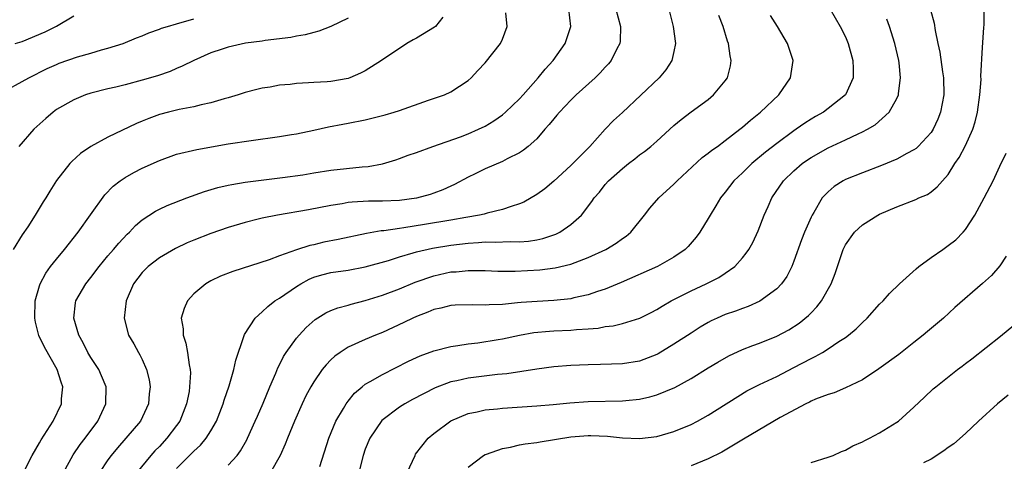
# Model space of a CAD drawing. Units: inches. Extents: x 2568000 to 2571000, y 1560000 to 1562199.
# Drawn here: x 2570149 to 2570264, y 1561800 to 1561852 of the extents above; entities that cross this region are included whole.
import ezdxf

# ---------------------------------------------------------------- set-up
doc = ezdxf.new("R2010")
doc.units = ezdxf.units.IN
doc.header["$MEASUREMENT"] = 0
doc.layers.add('LD25681560_2ft', color=117, linetype='Continuous')

msp = doc.modelspace()

# ---------------------------------------------------------------- linework, layer by layer
at = {"layer": 'LD25681560_2ft'}
for points, elevation in [([(2570153.81, 1561799), (2570154.95, 1561801.05), (2570155.74, 1561802.26), (2570156.33, 1561803), (2570157.82, 1561805), (2570158.75, 1561807), (2570158.77, 1561809), (2570158.26, 1561810.26), (2570157.94, 1561811), (2570157, 1561812.4), (2570156.65, 1561813), (2570156.11, 1561814.11), (2570155.6, 1561815), (2570155.01, 1561817), (2570155.22, 1561818.78), (2570155.26, 1561819), (2570156.42, 1561821), (2570157, 1561821.72), (2570157.96, 1561823), (2570159, 1561824.24), (2570159.66, 1561825), (2570160.26, 1561825.74), (2570161.23, 1561826.77), (2570161.5, 1561827), (2570162.21, 1561827.79), (2570163, 1561828.46), (2570164.54, 1561829.46), (2570165, 1561829.69), (2570165.89, 1561830.11), (2570168.21, 1561831), (2570170.26, 1561831.74), (2570171.8, 1561832.2), (2570173, 1561832.48), (2570173.43, 1561832.57), (2570175, 1561832.82), (2570179.37, 1561833.37), (2570181.71, 1561833.71), (2570183, 1561833.93), (2570185, 1561834.23), (2570188.63, 1561834.63), (2570189.33, 1561834.67), (2570191, 1561834.97), (2570192.56, 1561835.44), (2570193, 1561835.6), (2570194.02, 1561835.98), (2570195, 1561836.31), (2570196.88, 1561837), (2570200.13, 1561838.13), (2570201, 1561838.47), (2570202.21, 1561839), (2570203, 1561839.38), (2570204.02, 1561839.98), (2570205, 1561840.68), (2570205.38, 1561841), (2570207, 1561842.56), (2570207.42, 1561843), (2570209.19, 1561845), (2570209.99, 1561846.01), (2570210.92, 1561847), (2570212.33, 1561849), (2570212.97, 1561851), (2570212.74, 1561853)], 6828), ([(2570218.24, 1561853), (2570218.77, 1561851), (2570218.72, 1561849.28), (2570218.7, 1561849), (2570218.36, 1561848.36), (2570217.69, 1561847), (2570217.38, 1561846.63), (2570217, 1561846.25), (2570216.4, 1561845.6), (2570215.81, 1561845), (2570213.62, 1561843), (2570213, 1561842.38), (2570211.65, 1561841), (2570211.36, 1561840.64), (2570211, 1561840.22), (2570210.46, 1561839.54), (2570209.95, 1561839), (2570209, 1561837.9), (2570208.02, 1561837), (2570207.45, 1561836.55), (2570207, 1561836.27), (2570205.55, 1561835.55), (2570205, 1561835.25), (2570203, 1561834.39), (2570201.81, 1561833.81), (2570201, 1561833.41), (2570199.43, 1561832.57), (2570199, 1561832.39), (2570198.05, 1561831.95), (2570197, 1561831.56), (2570196.58, 1561831.42), (2570195, 1561830.97), (2570193, 1561830.71), (2570191, 1561830.61), (2570189.38, 1561830.62), (2570187.49, 1561830.51), (2570187, 1561830.45), (2570186.31, 1561830.31), (2570185, 1561830.11), (2570182.39, 1561829.61), (2570178.77, 1561829), (2570177, 1561828.64), (2570176.51, 1561828.51), (2570175, 1561828.15), (2570173, 1561827.56), (2570171, 1561826.86), (2570169, 1561826.07), (2570168.24, 1561825.76), (2570166.88, 1561825.12), (2570165, 1561824.01), (2570163.67, 1561823), (2570163, 1561822.31), (2570161.98, 1561821), (2570161.12, 1561819), (2570160.89, 1561817), (2570161.4, 1561815), (2570162.01, 1561814.01), (2570162.56, 1561813), (2570162.73, 1561812.73), (2570163, 1561812.16), (2570163.51, 1561811), (2570163.79, 1561809.79), (2570163.91, 1561809), (2570163.82, 1561808.18), (2570163.73, 1561807), (2570162.79, 1561805), (2570161.1, 1561803), (2570160.11, 1561801.89), (2570159.38, 1561801), (2570159, 1561800.48), (2570158, 1561799)], 6830), ([(2570224.4, 1561853), (2570224.92, 1561851), (2570225.18, 1561849), (2570225, 1561848.05), (2570224.77, 1561847), (2570224.06, 1561845.94), (2570223.27, 1561845), (2570219, 1561840.96), (2570217.97, 1561840.03), (2570217, 1561839), (2570215.18, 1561837), (2570213.23, 1561835), (2570213, 1561834.78), (2570211, 1561832.96), (2570209.93, 1561832.07), (2570209, 1561831.39), (2570207.49, 1561830.51), (2570207, 1561830.3), (2570206.02, 1561830.02), (2570205, 1561829.64), (2570203.24, 1561829.24), (2570202.88, 1561829.12), (2570202.33, 1561829), (2570200.73, 1561828.73), (2570199, 1561828.41), (2570195.9, 1561827.9), (2570193.51, 1561827.51), (2570193, 1561827.45), (2570191.17, 1561827.17), (2570190.85, 1561827.15), (2570189.14, 1561826.86), (2570185.85, 1561826.15), (2570184.17, 1561825.83), (2570183, 1561825.55), (2570182.54, 1561825.46), (2570181, 1561824.95), (2570179, 1561824.24), (2570177.79, 1561823.79), (2570173.56, 1561822.44), (2570172.13, 1561821.87), (2570171, 1561821.34), (2570170.4, 1561821), (2570169, 1561819.81), (2570168.27, 1561819), (2570167.87, 1561818.13), (2570167.54, 1561817), (2570167.75, 1561815.75), (2570167.75, 1561815), (2570168.09, 1561814.09), (2570168.28, 1561813), (2570168.45, 1561811.55), (2570168.58, 1561811), (2570168.61, 1561810.61), (2570168.52, 1561809), (2570168.45, 1561808.45), (2570168.17, 1561807), (2570167.38, 1561805), (2570167, 1561804.47), (2570165.88, 1561803), (2570165, 1561802.05), (2570164.48, 1561801.52), (2570164.01, 1561801), (2570162.36, 1561799)], 6832), ([(2570243.22, 1561853), (2570244.4, 1561851), (2570245, 1561849.78), (2570245.34, 1561849), (2570245.89, 1561847), (2570245.91, 1561846.09), (2570245.91, 1561845), (2570245, 1561843.01), (2570243, 1561841.41), (2570242.45, 1561841), (2570241.52, 1561840.48), (2570241, 1561840.18), (2570240.28, 1561839.72), (2570239.25, 1561839), (2570239, 1561838.84), (2570237, 1561837.36), (2570235.68, 1561836.32), (2570234.11, 1561835), (2570233, 1561833.91), (2570232.01, 1561833), (2570231, 1561831.69), (2570230.44, 1561831), (2570229.91, 1561830.09), (2570229.22, 1561829), (2570229, 1561828.61), (2570228.01, 1561827), (2570227.58, 1561826.42), (2570226.66, 1561825.34), (2570226.33, 1561825), (2570225, 1561824.09), (2570223.08, 1561823), (2570218.86, 1561821.14), (2570217, 1561820.37), (2570216.09, 1561820.09), (2570215, 1561819.69), (2570213.34, 1561819.34), (2570213, 1561819.25), (2570211, 1561819.05), (2570209.05, 1561818.95), (2570207.17, 1561818.83), (2570206.77, 1561818.77), (2570205, 1561818.6), (2570203.46, 1561818.54), (2570203, 1561818.49), (2570201.46, 1561818.54), (2570199.51, 1561818.49), (2570199, 1561818.46), (2570197.83, 1561818.17), (2570197, 1561818), (2570196.31, 1561817.69), (2570195, 1561817.2), (2570194.55, 1561817), (2570193.51, 1561816.49), (2570191, 1561815.33), (2570190.19, 1561815), (2570189, 1561814.49), (2570187, 1561813.59), (2570186.08, 1561813), (2570185.45, 1561812.55), (2570185, 1561812.14), (2570184.44, 1561811.56), (2570183.98, 1561811), (2570183, 1561809.58), (2570182.65, 1561809), (2570182.08, 1561807.92), (2570181.64, 1561807), (2570180.74, 1561805), (2570179.93, 1561803), (2570179.68, 1561802.32), (2570179.1, 1561801), (2570177.95, 1561799)], 6838), ([(2570254.93, 1561852.93), (2570255.37, 1561851.37), (2570255.48, 1561850.52), (2570255.78, 1561849), (2570256, 1561848), (2570256.32, 1561845.68), (2570256.44, 1561845), (2570256.47, 1561843), (2570256.11, 1561841), (2570255.8, 1561840.2), (2570255.24, 1561839), (2570255, 1561838.64), (2570253.49, 1561837), (2570253.24, 1561836.76), (2570253, 1561836.6), (2570252.17, 1561836.17), (2570251, 1561835.51), (2570249.23, 1561834.77), (2570247, 1561833.94), (2570245, 1561833.13), (2570244.74, 1561833), (2570243.68, 1561832.32), (2570243, 1561831.73), (2570242.63, 1561831.37), (2570242.31, 1561831), (2570241.31, 1561829.31), (2570241.11, 1561829), (2570241, 1561828.77), (2570240.23, 1561827), (2570239.88, 1561826.12), (2570239, 1561823.65), (2570238.74, 1561823), (2570238.16, 1561821.84), (2570237.57, 1561821), (2570237, 1561820.39), (2570235.04, 1561818.96), (2570233.65, 1561818.35), (2570233, 1561818.12), (2570232.19, 1561817.81), (2570231, 1561817.41), (2570230.05, 1561817), (2570229.34, 1561816.66), (2570229, 1561816.48), (2570228.08, 1561815.92), (2570227, 1561815.25), (2570225, 1561813.94), (2570223.16, 1561812.84), (2570223, 1561812.75), (2570221, 1561811.98), (2570219, 1561811.65), (2570216.43, 1561811.57), (2570215, 1561811.56), (2570213, 1561811.47), (2570211, 1561811.33), (2570209, 1561811.06), (2570205.5, 1561810.5), (2570204.41, 1561810.41), (2570201, 1561810.01), (2570199.7, 1561809.7), (2570199, 1561809.56), (2570197.14, 1561808.86), (2570194.5, 1561807.5), (2570193.62, 1561807), (2570193, 1561806.6), (2570190.95, 1561805.05), (2570189.54, 1561803), (2570189, 1561801.72), (2570188.75, 1561801), (2570188.25, 1561799)], 6842), ([(2570193.88, 1561799), (2570194.81, 1561801), (2570194.88, 1561801.12), (2570196.35, 1561803), (2570197, 1561803.56), (2570199, 1561805.03), (2570201, 1561805.87), (2570202.06, 1561806.06), (2570203, 1561806.29), (2570204.41, 1561806.41), (2570205, 1561806.49), (2570209, 1561806.77), (2570210.93, 1561806.93), (2570212.88, 1561807.12), (2570215, 1561807.26), (2570219, 1561807.34), (2570219.4, 1561807.4), (2570221, 1561807.56), (2570222.19, 1561807.81), (2570223, 1561808.07), (2570225.1, 1561808.9), (2570227, 1561809.95), (2570229, 1561811.2), (2570230.13, 1561811.87), (2570231.42, 1561812.58), (2570233, 1561813.32), (2570234.21, 1561813.79), (2570235, 1561814.07), (2570237, 1561814.88), (2570238.39, 1561815.61), (2570239.61, 1561816.39), (2570240.71, 1561817.29), (2570241, 1561817.61), (2570241.69, 1561818.31), (2570242.22, 1561819), (2570243.35, 1561821), (2570243.8, 1561822.2), (2570244.73, 1561825), (2570245, 1561825.52), (2570246.08, 1561827), (2570247, 1561827.85), (2570248.79, 1561829), (2570249, 1561829.12), (2570251, 1561829.98), (2570253.2, 1561830.8), (2570253.58, 1561831), (2570254.58, 1561831.42), (2570255, 1561831.7), (2570255.71, 1561832.29), (2570256.31, 1561833), (2570257, 1561833.75), (2570257.78, 1561835), (2570258.27, 1561835.73), (2570259, 1561837.13), (2570259.85, 1561839), (2570260.13, 1561839.87), (2570260.41, 1561841), (2570260.68, 1561843), (2570260.82, 1561844.82), (2570260.81, 1561845.19), (2570261, 1561848.53), (2570261.15, 1561850.85), (2570261.18, 1561851.18), (2570261.2, 1561853)], 6844), ([(2570147, 1561843.48), (2570149, 1561844.56), (2570149.75, 1561845), (2570151.92, 1561846.08), (2570153, 1561846.56), (2570153.31, 1561846.69), (2570155.43, 1561847.43), (2570157, 1561847.88), (2570158.26, 1561848.26), (2570159, 1561848.44), (2570160.79, 1561849), (2570162.34, 1561849.66), (2570163, 1561849.89), (2570163.75, 1561850.25), (2570165, 1561850.66), (2570165.23, 1561850.77), (2570165.96, 1561851), (2570167, 1561851.31), (2570169, 1561851.87)], 6820), ([(2570198.05, 1561852.05), (2570197.18, 1561851), (2570197.08, 1561850.92), (2570195, 1561849.63), (2570194.59, 1561849.42), (2570193.87, 1561849), (2570190.89, 1561847), (2570189, 1561845.83), (2570188.46, 1561845.54), (2570187.22, 1561845), (2570187, 1561844.92), (2570185, 1561844.59), (2570184.55, 1561844.55), (2570183, 1561844.47), (2570182.4, 1561844.4), (2570181, 1561844.35), (2570180.23, 1561844.23), (2570179, 1561844.13), (2570177.91, 1561843.91), (2570177, 1561843.78), (2570176.35, 1561843.65), (2570175, 1561843.27), (2570174.2, 1561843), (2570173, 1561842.66), (2570172.55, 1561842.55), (2570171, 1561842.07), (2570169.86, 1561841.86), (2570169, 1561841.62), (2570167.31, 1561841.31), (2570166.05, 1561841), (2570165, 1561840.71), (2570163.75, 1561840.25), (2570163, 1561839.93), (2570162.33, 1561839.67), (2570159, 1561838.1), (2570157, 1561837.01), (2570155.81, 1561836.19), (2570154.77, 1561835.23), (2570154.56, 1561835), (2570153, 1561833.04), (2570152.21, 1561831.79), (2570151.74, 1561831), (2570151.45, 1561830.55), (2570150.52, 1561829), (2570149.64, 1561827.64), (2570149, 1561826.7), (2570147.95, 1561825)], 6824), ([(2570148.16, 1561849), (2570149, 1561849.25), (2570151.66, 1561850.34), (2570153, 1561851.01), (2570155, 1561852.22)], 6818), ([(2570187, 1561851.96), (2570185, 1561850.99), (2570183.58, 1561850.42), (2570183, 1561850.28), (2570182.01, 1561849.99), (2570181, 1561849.84), (2570180.32, 1561849.68), (2570177.35, 1561849.35), (2570177, 1561849.28), (2570175.02, 1561849.02), (2570173, 1561848.57), (2570172.32, 1561848.32), (2570171, 1561847.9), (2570169, 1561847.03), (2570167.66, 1561846.34), (2570167, 1561846.09), (2570166.25, 1561845.75), (2570164.76, 1561845.24), (2570163, 1561844.71), (2570161, 1561844.17), (2570159.91, 1561843.91), (2570159, 1561843.7), (2570157, 1561843.21), (2570156.37, 1561843), (2570155, 1561842.45), (2570153, 1561841.3), (2570152.59, 1561841), (2570151.74, 1561840.26), (2570150.36, 1561839), (2570148.61, 1561837)], 6822), ([(2570149.14, 1561799), (2570150.17, 1561801), (2570151, 1561802.46), (2570151.19, 1561802.81), (2570151.9, 1561803.9), (2570152.6, 1561805), (2570153.56, 1561807), (2570153.59, 1561807.59), (2570153.72, 1561809), (2570153.53, 1561809.53), (2570153.09, 1561811), (2570151.61, 1561813.61), (2570150.95, 1561814.95), (2570150.53, 1561816.53), (2570150.45, 1561817), (2570150.5, 1561819), (2570151, 1561820.76), (2570151.08, 1561821), (2570151.75, 1561822.25), (2570152.31, 1561823), (2570153, 1561823.88), (2570153.94, 1561825), (2570155.52, 1561827), (2570156.96, 1561829.04), (2570158.64, 1561831.36), (2570159.62, 1561832.38), (2570160.42, 1561833), (2570161, 1561833.4), (2570162.02, 1561833.98), (2570163, 1561834.48), (2570165, 1561835.38), (2570167, 1561836.09), (2570169.35, 1561836.65), (2570173, 1561837.29), (2570175.71, 1561837.71), (2570179, 1561838.16), (2570180.4, 1561838.4), (2570181, 1561838.49), (2570183, 1561838.89), (2570184.72, 1561839.28), (2570186.39, 1561839.61), (2570187, 1561839.71), (2570189, 1561840.12), (2570191.31, 1561840.69), (2570192.37, 1561841), (2570193, 1561841.2), (2570196.39, 1561842.39), (2570198.23, 1561843), (2570199, 1561843.38), (2570201, 1561844.68), (2570201.37, 1561845), (2570202.14, 1561845.86), (2570203, 1561846.76), (2570204.76, 1561849), (2570205, 1561849.51), (2570205.56, 1561851), (2570205.41, 1561852.59)], 6826), ([(2570167, 1561799.46), (2570169, 1561801.49), (2570169.8, 1561802.2), (2570170.47, 1561803), (2570171, 1561803.85), (2570171.66, 1561805), (2570172.43, 1561807), (2570172.55, 1561807.45), (2570173.12, 1561809.12), (2570173.68, 1561811), (2570173.9, 1561812.1), (2570174.86, 1561814.86), (2570174.92, 1561815.08), (2570176.16, 1561817), (2570177, 1561817.74), (2570177.64, 1561818.36), (2570178.47, 1561819), (2570179, 1561819.32), (2570181, 1561820.69), (2570181.5, 1561821), (2570182.47, 1561821.53), (2570183, 1561821.76), (2570183.96, 1561822.04), (2570185, 1561822.31), (2570187, 1561822.59), (2570189, 1561822.96), (2570191.72, 1561823.72), (2570193, 1561824.14), (2570194.59, 1561824.59), (2570195, 1561824.73), (2570196.86, 1561825.14), (2570199, 1561825.48), (2570201, 1561825.74), (2570202.2, 1561825.8), (2570203, 1561825.88), (2570204.15, 1561825.85), (2570205.91, 1561825.91), (2570207, 1561825.88), (2570208.04, 1561825.96), (2570209, 1561826.11), (2570209.73, 1561826.27), (2570211.22, 1561826.78), (2570211.68, 1561827), (2570213, 1561827.9), (2570214.24, 1561829), (2570215.42, 1561830.58), (2570215.69, 1561831), (2570216.31, 1561831.69), (2570217, 1561832.56), (2570217.38, 1561833), (2570219, 1561834.45), (2570219.69, 1561835), (2570220.44, 1561835.56), (2570221, 1561836.01), (2570221.59, 1561836.41), (2570222.31, 1561837), (2570223, 1561837.6), (2570225, 1561839.45), (2570225.84, 1561840.16), (2570227, 1561841.05), (2570229, 1561842.49), (2570229.63, 1561843), (2570231, 1561844.64), (2570231.25, 1561845), (2570231.59, 1561846.41), (2570231.67, 1561847), (2570231.55, 1561847.55), (2570231.37, 1561849), (2570231.27, 1561849.27), (2570230.76, 1561851), (2570230.25, 1561852.25)], 6834), ([(2570173, 1561799.86), (2570174.05, 1561801), (2570174.46, 1561801.54), (2570175.19, 1561802.81), (2570175.28, 1561803), (2570176.18, 1561805), (2570176.42, 1561805.58), (2570177.08, 1561807.08), (2570177.89, 1561809), (2570178.57, 1561810.57), (2570178.81, 1561811.19), (2570179, 1561811.54), (2570179.48, 1561812.52), (2570179.8, 1561813), (2570181, 1561814.65), (2570181.3, 1561815), (2570182.11, 1561815.89), (2570183.17, 1561816.83), (2570184.4, 1561817.6), (2570185, 1561817.88), (2570185.79, 1561818.21), (2570187, 1561818.5), (2570187.37, 1561818.63), (2570189, 1561819.04), (2570191, 1561819.66), (2570193, 1561820.4), (2570194.82, 1561821.18), (2570197, 1561821.94), (2570199, 1561822.37), (2570199.6, 1561822.4), (2570201, 1561822.55), (2570201.46, 1561822.54), (2570203, 1561822.53), (2570204.48, 1561822.48), (2570206.48, 1561822.48), (2570209.38, 1561822.62), (2570211.16, 1561822.84), (2570213, 1561823.29), (2570213.48, 1561823.48), (2570215, 1561824.04), (2570217.05, 1561825), (2570218.28, 1561825.72), (2570219, 1561826.27), (2570219.45, 1561826.55), (2570219.98, 1561827), (2570221.59, 1561829), (2570222.2, 1561829.8), (2570223.23, 1561831), (2570225, 1561832.6), (2570225.38, 1561833), (2570228.29, 1561835.71), (2570229, 1561836.21), (2570229.44, 1561836.56), (2570230.07, 1561837), (2570231, 1561837.68), (2570232.69, 1561839), (2570233, 1561839.26), (2570233.92, 1561840.08), (2570235.09, 1561841), (2570237.23, 1561843), (2570238.61, 1561845), (2570238.91, 1561847), (2570238.25, 1561849), (2570237.08, 1561851), (2570236.25, 1561852.25)], 6836), ([(2570183.71, 1561799.71), (2570184.74, 1561803), (2570185.58, 1561805), (2570186.45, 1561806.45), (2570186.76, 1561807), (2570187, 1561807.32), (2570187.75, 1561808.25), (2570188.64, 1561809), (2570189, 1561809.28), (2570189.59, 1561809.59), (2570191, 1561810.41), (2570194.04, 1561811.96), (2570195, 1561812.42), (2570195.41, 1561812.59), (2570197, 1561813.19), (2570199, 1561813.7), (2570199.8, 1561813.8), (2570201, 1561814.01), (2570202.13, 1561814.13), (2570204.5, 1561814.5), (2570205, 1561814.59), (2570207, 1561815.01), (2570208.68, 1561815.32), (2570210.51, 1561815.49), (2570211, 1561815.52), (2570213, 1561815.6), (2570213.66, 1561815.66), (2570215, 1561815.74), (2570216.16, 1561815.84), (2570217, 1561816), (2570217.9, 1561816.1), (2570219, 1561816.37), (2570221.01, 1561816.99), (2570222.35, 1561817.65), (2570223, 1561817.99), (2570223.62, 1561818.38), (2570224.7, 1561819), (2570227, 1561820.19), (2570228.77, 1561821), (2570230.26, 1561821.74), (2570231, 1561822.22), (2570232.1, 1561823), (2570233, 1561824.02), (2570233.44, 1561824.56), (2570233.73, 1561825), (2570234.19, 1561825.81), (2570234.83, 1561827.17), (2570235.54, 1561829), (2570235.99, 1561830.01), (2570236.41, 1561831), (2570237.78, 1561833), (2570239, 1561834.15), (2570239.98, 1561835), (2570240.57, 1561835.43), (2570241, 1561835.72), (2570243, 1561836.84), (2570245, 1561837.76), (2570246.48, 1561838.48), (2570247, 1561838.7), (2570247.58, 1561839), (2570248.48, 1561839.52), (2570250.12, 1561841), (2570251, 1561842.58), (2570251.19, 1561843), (2570251.19, 1561843.19), (2570251.43, 1561845), (2570251.26, 1561846.74), (2570251.22, 1561847), (2570250.78, 1561849), (2570250.15, 1561851), (2570249.83, 1561851.83)], 6840), ([(2570201, 1561799.64), (2570202.81, 1561801), (2570203, 1561801.1), (2570203.14, 1561801.14), (2570205, 1561801.81), (2570205.96, 1561801.96), (2570207, 1561802.21), (2570207.66, 1561802.34), (2570209, 1561802.51), (2570209.41, 1561802.59), (2570213, 1561803.17), (2570215, 1561803.32), (2570215.32, 1561803.32), (2570217.24, 1561803.24), (2570219, 1561803.06), (2570221, 1561802.98), (2570223, 1561803.21), (2570225, 1561803.78), (2570227, 1561804.61), (2570227.75, 1561805), (2570229, 1561805.7), (2570233.49, 1561808.51), (2570235, 1561809.27), (2570235.48, 1561809.48), (2570237, 1561810.2), (2570239, 1561811.22), (2570241, 1561812.29), (2570241.49, 1561812.51), (2570242.35, 1561813), (2570243, 1561813.4), (2570244.25, 1561814.25), (2570245, 1561814.73), (2570245.38, 1561815), (2570246.25, 1561815.75), (2570247, 1561816.5), (2570247.55, 1561817), (2570249, 1561818.61), (2570249.39, 1561819), (2570250.14, 1561819.86), (2570251.33, 1561821), (2570253.25, 1561822.75), (2570253.55, 1561823), (2570255, 1561824.05), (2570256.35, 1561825), (2570257, 1561825.44), (2570257.88, 1561826.12), (2570258.74, 1561827), (2570259, 1561827.31), (2570260.1, 1561829), (2570261.19, 1561831), (2570262.24, 1561833), (2570263, 1561834.69), (2570263.77, 1561836.23)], 6846), ([(2570263.77, 1561824.23), (2570263, 1561823.07), (2570262.03, 1561821.97), (2570261, 1561821.04), (2570257.78, 1561818.22), (2570256.44, 1561817), (2570254.57, 1561815.43), (2570254.09, 1561815), (2570253, 1561814.15), (2570251.23, 1561812.77), (2570248.91, 1561811.09), (2570247, 1561809.81), (2570245, 1561808.86), (2570243.7, 1561808.3), (2570243, 1561808.08), (2570241.53, 1561807.53), (2570241, 1561807.3), (2570240.81, 1561807.19), (2570240.37, 1561807), (2570237.4, 1561805.4), (2570233.13, 1561802.87), (2570232.54, 1561802.54), (2570230.61, 1561801.39), (2570229, 1561800.59), (2570228.33, 1561800.33), (2570227, 1561799.78)], 6848), ([(2570241, 1561800.15), (2570243, 1561800.77), (2570243.58, 1561801), (2570244.55, 1561801.45), (2570245, 1561801.62), (2570245.89, 1561802.11), (2570247, 1561802.59), (2570247.26, 1561802.74), (2570247.83, 1561803), (2570249, 1561803.64), (2570251, 1561804.85), (2570251.21, 1561805), (2570253, 1561806.63), (2570254.21, 1561807.79), (2570255.25, 1561808.75), (2570255.55, 1561809), (2570258.08, 1561811), (2570258.61, 1561811.39), (2570259, 1561811.7), (2570259.74, 1561812.26), (2570263.11, 1561814.89), (2570265.29, 1561816.71)], 6850), ([(2570263.98, 1561808.02), (2570262.73, 1561807), (2570260.54, 1561805), (2570259, 1561803.55), (2570257.64, 1561802.36), (2570257, 1561801.92), (2570256.49, 1561801.51), (2570255, 1561800.54), (2570254.13, 1561800.13)], 6852)]:
    msp.add_lwpolyline(points, dxfattribs=dict(at, elevation=elevation))

doc.saveas('drawing.dxf')
